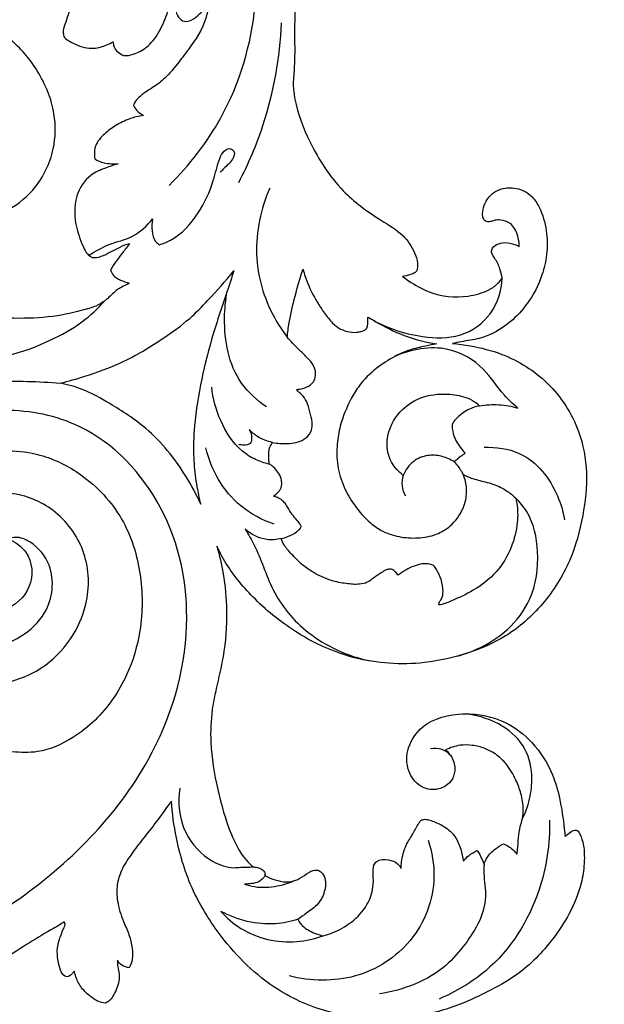
# Model space of a CAD drawing. Units: millimetres. Extents: x 8751 to 14751, y 8351 to 11351.
# Drawn here: x 9602 to 9868, y 8844 to 9294 of the extents above; entities that cross this region are included whole.
import ezdxf

# ---------------------------------------------------------------- set-up
doc = ezdxf.new("R2010")
doc.units = ezdxf.units.MM
doc.header["$MEASUREMENT"] = 0
doc.layers.get('0').update_dxf_attribs({"lineweight": 5})
doc.layers.add('Default', color=7, linetype='Continuous')
doc.styles.add('Arial', font='arial.ttf')
doc.styles.add('Arial Black', font='txt')
doc.dimstyles.new('Default', dxfattribs={"dimtxt": 20, "dimasz": 9, "dimexe": 0.5, "dimexo": 0.5, "dimgap": 0.25, "dimtad": 1, "dimtoh": 1, "dimdec": 0, "dimzin": 1, "dimdsep": 46, "dimtxsty": 'Arial Black', "dimcen": 0.5, "dimazin": 0, "dimtfac": 1, "dimtdec": 4, "dimtix": 1, "dimtmove": 1, "dimatfit": 3, "dimfxl": 1, "dimtolj": 1, "dimtzin": 1, "dimarcsym": 0})

# ---------------------------------------------------------------- blocks, each defined once
blk = doc.blocks.new('N-354L_2100_750')
at = {"layer": 'Default'}
for points, knots in [([(984.04, 488.42), (976.67, 491.39), (960.26, 500.23), (938.24, 519.85), (928.08, 541.03), (922.4, 558.55), (921.52, 571.58), (921.44, 584.95), (923.86, 598.65), (928.5, 613.29), (936.32, 625.62), (944.44, 635.23), (951.11, 640.19), (956.84, 644.58), (958.47, 647.94), (958.08, 652.99), (957.78, 660.34), (961.06, 667.33), (965.36, 673.16), (970.8, 675.67), (973.49, 675.88), (974.37, 675.86), (974.9, 675.53), (976.27, 674.45), (976.93, 671.68), (977.41, 669.97), (977.55, 669.21), (978.44, 669.78), (980.17, 671.15), (983.34, 675.5), (985.82, 680.84), (986.22, 685.67), (986.46, 690.04), (987.15, 691.73), (987.69, 692.4), (988.58, 692.44), (989.86, 692.15), (992.05, 691.3), (994.89, 689.14), (997.74, 684.88), (1000.28, 677.37), (999.82, 668.47), (997.55, 660.63), (995.47, 657.43), (994.93, 656.64), (994.97, 654.57), (996.19, 653.56), (998.35, 653.09), (1000.33, 652.9), (1005.22, 652.15), (1016.75, 649.44), (1032.51, 640.67), (1046.03, 624.61), (1053.31, 606.87), (1053.02, 587.41), (1044.8, 570.61), (1029.37, 558.81), (1009.29, 555.03), (990.61, 561.24), (979.81, 574.79), (978.8, 587.01), (982.85, 596.02), (988.41, 600), (995.66, 601.04), (1001.7, 598.76), (1005.72, 594.76), (1006.46, 592.72), (1006.58, 592.28), (1007.26, 592.26), (1008.95, 592.49), (1011.83, 593.26), (1014.53, 596.8), (1015.1, 601.91), (1013.52, 606.93), (1011.11, 609.35), (1010.14, 609.94), (1009.68, 609.7), (1008.02, 608.96), (1004.93, 608.65), (1001.03, 608.71), (998.05, 611.6), (996.98, 615.08), (995.88, 617.87), (995.5, 618.87), (995.04, 619.13), (993.26, 619.97), (986.35, 620.38), (975.52, 618.14), (960.85, 608.32), (951.28, 593.17), (949.6, 578.32), (951.36, 571.08), (952.09, 568.95), (952.42, 569.35), (953.9, 571.09), (955.95, 573.41), (958.56, 575.51), (960.72, 575.64), (962.97, 574.52), (965.92, 570.65), (968.46, 564.06), (969.28, 554.25), (970.79, 540.47), (982.28, 527.4), (996.76, 517.78), (1016.5, 512.8), (1035.74, 511.38), (1053.16, 512.32), (1065.21, 515.26), (1072.71, 517.69), (1077.36, 521.01), (1081.02, 525.21), (1084.95, 526.82), (1086.68, 527.79), (1084.17, 528.69), (1079.78, 530.02), (1078.49, 532.9), (1078.14, 533.84), (1079.72, 536.55), (1082.63, 540.52), (1085.9, 544.52), (1086.84, 545.99), (1085.39, 545.69), (1081.18, 543.67), (1076.57, 541.13), (1071.16, 538.95), (1067.65, 540.56), (1065.09, 545.49), (1061.9, 554.25), (1061, 566.15), (1067.48, 577.11), (1075.51, 580.29), (1079.64, 581.76), (1081.59, 582.29), (1079.58, 582.26), (1075.48, 582.31), (1072.25, 583.82), (1070.96, 584.62), (1070.64, 586.67), (1070.8, 591.09), (1075.11, 596.01), (1080.69, 600.12), (1086.18, 602.76), (1090.82, 604.04), (1093.26, 604.38), (1091.96, 605.13), (1090.27, 606.17), (1089.06, 608.16), (1088.69, 608.94), (1088.89, 609.8), (1089.46, 611), (1092.76, 614.36), (1098.56, 617.67), (1104.1, 622.19), (1109.49, 628.83), (1115.65, 637.26), (1121.47, 645.31), (1122.8, 653.72), (1123.14, 655.66), (1122.08, 653.9), (1119.09, 651.02), (1115.67, 647.84), (1111.6, 646.84), (1108.5, 649.58), (1108, 652.75), (1106.29, 655.53), (1105.45, 657.01), (1105.16, 654.92), (1103.8, 649.78), (1100.42, 642.05), (1095.49, 635.64), (1089.44, 632.37), (1085.63, 631.62), (1084.13, 631.69), (1082.23, 632.58), (1079.62, 634.79), (1079.35, 637.15), (1079.35, 638.05), (1078.42, 637.44), (1075.67, 636.21), (1069.82, 634.36), (1062.62, 636.25), (1058.6, 638.75), (1057.09, 639.92), (1056.82, 640.64), (1056.23, 642.7), (1057.86, 647.21), (1059.62, 653.23), (1062.1, 659.34), (1065.92, 661.56), (1067.76, 663.11), (1068.7, 663.8), (1067.61, 663.74), (1065.34, 663.86), (1063.19, 664.56), (1061.83, 665.01), (1061.48, 666.82), (1061.53, 670.41), (1063.38, 675.21), (1068.15, 678.59), (1072.7, 681.92), (1076.96, 686.44), (1078.37, 691.61), (1078.63, 693.41), (1077.07, 691.92), (1072.18, 686.59), (1064.39, 682.63), (1056.1, 681.04), (1049.82, 681.73), (1044.24, 686.9), (1045.4, 695.59), (1048.8, 703.41), (1056.94, 711.96), (1061.59, 719.17), (1063.49, 724.08), (1064, 725.66), (1062.97, 725.15), (1060.31, 724.08), (1055.93, 722.19), (1049.85, 723.61), (1048.03, 725.9), (1047.5, 726.89), (1047.39, 728.05), (1047.82, 731.25), (1051.28, 737.06), (1054.02, 745.16), (1055.38, 759.16), (1052.16, 775.94), (1046.67, 789.86), (1041.64, 800.14), (1037.79, 806.87), (1036.72, 808.7), (1036.81, 806.82), (1036.58, 803.29), (1035.47, 798.95), (1034.51, 797.39), (1034.03, 796.57), (1033.88, 795.22), (1033.52, 792.47), (1034.27, 786.45), (1035.76, 775.41), (1034.97, 758.14), (1030.49, 743.17), (1025.16, 730.59), (1016.61, 722.93), (1005.4, 720.32), (993.98, 723.41), (988.35, 733.54), (991.79, 742.9), (998.45, 745.95), (1004.31, 745.69), (1008.52, 742.75), (1010.01, 740.18), (1010.5, 738.18), (1011.57, 739.84), (1014.13, 745.03), (1016.55, 753.88), (1016.38, 762.9), (1014.42, 769.84), (1013.79, 770.99), (1013.19, 771.34), (1010.33, 773.03), (1004.72, 775.51), (999.38, 780.86), (996.82, 787.44), (995.48, 790.24), (994.99, 791.33), (994.87, 789.86), (994, 786.77), (990.7, 781.8), (986.44, 777.31), (982.7, 775.36), (980.33, 775.6), (977.75, 777.28), (974.73, 781.79), (969.95, 787.89), (968.23, 794.2), (967.91, 798.51), (967.92, 799.97), (967.25, 799.53), (965.31, 798.36), (963.23, 797.39), (961.84, 796.85), (960.19, 798.62), (957.28, 802.93), (956.87, 811.04), (957.92, 820.89), (957.34, 828.28), (953.6, 835.43), (951.94, 837.89), (951.57, 832.65), (951.66, 825.85), (946.97, 818.77), (939.73, 814.34), (932.24, 814.97), (928.28, 818.64), (928.67, 823.05), (928.92, 825.74), (928.96, 829.79), (928.42, 833.12), (927.34, 834.22), (926.65, 834.7), (926.48, 834.45), (925.66, 833.89), (924.37, 832.43), (921.54, 831.97), (918.31, 833.57), (915.55, 837.71), (914.35, 843.98), (912.03, 848.58), (910.93, 850.65), (906.35, 851.97), (893.13, 855.4), (870.09, 858.65), (843.19, 856.95), (818.66, 853.74), (804.85, 849.94), (798.26, 847.93), (805.13, 847.51), (814.7, 847.39), (833.62, 845.11), (851.23, 840.52), (870.14, 834.02), (885.58, 823.98), (900.09, 811.43), (912.73, 796.68), (924.49, 779.71), (933.05, 762.67), (938.03, 744.2), (940.08, 725.52), (939.06, 705.37), (933.67, 684.52), (923.19, 661.86), (904.54, 640.79), (875.96, 624.08), (846.14, 618.4), (819.84, 619.63), (798.11, 625.35), (784.48, 631.01), (775.41, 636.52), (770.92, 640.61), (769.56, 641.6), (770.35, 640.47), (771.97, 638.24), (774.28, 634.43), (776.92, 629.48), (780.57, 620.51), (781.52, 616.46), (782.34, 613.38), (782.58, 612.27), (782.93, 611.67), (783.27, 611.98), (784.91, 613.35), (786.19, 613.99), (787.82, 613.81), (789.51, 613.17), (790.8, 611.33), (793.35, 607.13), (795.03, 600.46), (795.25, 591.91), (794.41, 586.46), (793.13, 583.2), (793.06, 582.69), (793.18, 582.66), (794.48, 582.53), (794.6, 582.5), (794.83, 581.93), (795.65, 579.43), (795.32, 576), (793.22, 568.19), (784.38, 560.36), (776.2, 553.72), (770.91, 550.09), (768.96, 548.84), (772.5, 548.97), (781.25, 549.08), (798.5, 548.61), (813.98, 546.47), (828.98, 544.08), (841.81, 543.75), (853.76, 545.11), (861.75, 550.03), (866.81, 555.59), (867.49, 562.05), (865.56, 566.77), (862.49, 569.34), (859.4, 569.02), (857.35, 567.56), (856.7, 565.51), (855.29, 564.88), (853.62, 565.07), (851.38, 566.23), (849.78, 569.9), (850.69, 574.9), (855.04, 579.26), (860.86, 580.49), (868.38, 580.02), (875.14, 574.32), (879.07, 566.39), (879.37, 558.7), (878.05, 552.76), (877.28, 549.15), (876.56, 546.77), (878.5, 545.93), (880.04, 545.52), (881.97, 544.34), (881.62, 541.16), (879.42, 536.78), (873.35, 531.7), (866.27, 529.97), (861.31, 529.83), (859.62, 529.47), (859.01, 529.33), (862.18, 527.48), (871.83, 521.25), (887.16, 508.56), (901.75, 488.45), (910.6, 463.79), (914.73, 439.97), (911.77, 416.98), (907.04, 398.79), (899.58, 384.37), (893.43, 375.09), (889.48, 370.35), (887.66, 368.35), (889.97, 368.8), (896.66, 369.77), (908.57, 369.67), (923.07, 366.9), (936.25, 362.09), (946.83, 354.93), (956.34, 347.42), (963.18, 336.99), (966.59, 329.1), (967.64, 325.05), (967.69, 324.83), (968.99, 320.53), (970.24, 313.59), (970.12, 306.62), (969.92, 304.13), (969.5, 301), (967.76, 293.7), (961.64, 283.14), (952.66, 272.77), (940.32, 266.88), (928.9, 264.72), (917.71, 264.71), (906.4, 268.96), (896.86, 276.38), (894.81, 285.66), (895.11, 292.39), (897.36, 297.32), (900.95, 300.37), (904.19, 302.88), (908.99, 304.43), (913.06, 304.16), (916.8, 303.41), (918.79, 301.19), (919.83, 298.97), (919.51, 297.44), (918.04, 296.34), (916.46, 295.32), (914.98, 294.22), (914.35, 292.7), (914.09, 290.66), (915.35, 287.67), (919.12, 285.27), (924.12, 283.84), (931.17, 284.44), (937.87, 286.01), (944.45, 290.5), (949.23, 297.92), (951.4, 308.84), (950.45, 321.22), (944.4, 331.51), (938.19, 340.28), (933.17, 344.68), (930.49, 346.66), (928.54, 346.7), (924.97, 347.05), (920.72, 347.72), (917.4, 349.11), (914.67, 349.55), (912.66, 349.95), (911.9, 350.08), (913.11, 349.25), (914.94, 346.55), (916.2, 344.34), (916.63, 343.33), (916.63, 343.33), (915.54, 341.54), (912.78, 339.81), (907.91, 338.53), (901.94, 338.09), (895.49, 338.45), (888.66, 339.77), (880.29, 340.03), (875.09, 339.04), (872.29, 337.18), (872.14, 336.81), (872.1, 336.43), (873.2, 336.4), (875.41, 336.1), (879.21, 334.84), (884.81, 332.32), (888.16, 329.27), (889.29, 327.2), (889.58, 326.58), (889.26, 325.66), (888.27, 323.38), (884.75, 318.95), (879.68, 315.5), (874.28, 312.25), (870.41, 311.25), (867.73, 310.43), (866.1, 310.09), (865.29, 309.06), (864.68, 308.36), (864.45, 308.02), (864.7, 307.92), (865.35, 307.67), (866.56, 307.4), (867.63, 306.85), (868.14, 306.1), (868.12, 305.36), (867.88, 303.91), (866.66, 301.54), (864.67, 299.15), (863.02, 297.7), (862.34, 297.17), (862.32, 296.6), (862.23, 295.04), (861.28, 288.54), (863.43, 279.39), (869.4, 268.44), (877.44, 259.52), (886.51, 251.46), (893.08, 247.26), (895.92, 245.65), (904.57, 241.8), (923.68, 235.74), (954.73, 233.79), (984.04, 239.59), (1007.88, 250.33), (1022.93, 260.45), (1029.31, 267.61), (1030.94, 269.65), (1029.53, 269.12), (1026.15, 268.21), (1019, 267.55), (1013.56, 269.86), (1010.72, 271.89), (1010.84, 272.86), (1011.34, 275.02), (1013.31, 276.57), (1014.2, 278.19), (1013.57, 279.33), (1009.79, 281.29), (1003.05, 283.93), (995.5, 290.28), (991.41, 297.14), (991.72, 302.81), (994.72, 305.8), (999.6, 306.8), (1005.64, 308.4), (1012.44, 308.78), (1018.73, 307.62), (1022.13, 305.86), (1023.5, 304.95), (1022.74, 306.04), (1021.6, 308.06), (1020.83, 310.22), (1020.57, 311.16), (1021.7, 312.11), (1025.53, 314.61), (1034.26, 313.72), (1046.9, 313.13), (1060.25, 319.2), (1074.74, 330.72), (1086.13, 347.45), (1092.93, 370.76), (1092.87, 395.45), (1084.9, 421.2), (1067.51, 440.04), (1044.14, 451.8), (1021.13, 451.94), (1003.14, 444.08), (991.49, 433.27), (985.2, 420.27), (984.05, 407.41), (986.46, 396.53), (992.93, 389.25), (998.71, 385.15), (1001.28, 383.19), (1003.45, 382.69), (1003.94, 384.23), (1002.39, 386.44), (998.7, 390.51), (995.73, 400.2), (996.76, 413.28), (1005.33, 424.58), (1017.94, 431.96), (1035.55, 433), (1055.1, 424.16), (1068.24, 404.72), (1069, 377), (1052.42, 352.4), (1022.67, 341.96), (986.85, 346.63), (956.83, 373.01), (947.8, 404.81), (951.27, 428.24), (959.46, 447.56), (972.54, 464.38), (989.59, 475.57), (1001.2, 480.3), (1006.78, 481.96), (1003.31, 482.55), (995.57, 484.25), (988.09, 486.78), (984.04, 488.42)], [828.270827, 828.270827, 828.270827, 828.270827, 847.543551, 873.33887, 896.896708, 906.556712, 920.258011, 930.254966, 940.886924, 955.845811, 969.213181, 977.486983, 987.171455, 989.53452, 992.002379, 996.421744, 1002.280479, 1007.132959, 1015.75526, 1020.02418, 1022.145097, 1022.145097, 1022.145097, 1023.671071, 1026.271224, 1028.27132, 1028.27132, 1028.27132, 1030.865938, 1033.632161, 1040.331091, 1045.090498, 1048.261375, 1049.192089, 1049.806959, 1050.252956, 1051.198025, 1052.987907, 1055.906364, 1059.816819, 1065.739117, 1075.826861, 1082.136314, 1084.571151, 1084.571151, 1084.571151, 1086.898036, 1088.486531, 1089.844029, 1091.605538, 1100.446457, 1118.173613, 1134.242674, 1152.254701, 1165.975161, 1183.84504, 1197.693464, 1213.556971, 1230.101419, 1242.277, 1253.779521, 1259.166148, 1265.813987, 1269.585909, 1276.327424, 1280.655279, 1281.817949, 1281.817949, 1281.817949, 1283.458483, 1285.946762, 1288.858889, 1293.956745, 1298.82632, 1301.59575, 1301.59575, 1301.59575, 1302.857495, 1305.973989, 1309.038434, 1311.702854, 1315.575183, 1318.298577, 1318.298577, 1318.298577, 1319.575964, 1323.041957, 1334.537132, 1345.454848, 1363.798693, 1377.001796, 1382.751763, 1382.751763, 1382.751763, 1384.047417, 1388.442433, 1390.602171, 1391.986736, 1393.340484, 1396.528679, 1403.888754, 1411.159229, 1420.36183, 1434.941477, 1448.687921, 1465.661446, 1481.185935, 1495.152186, 1506.963206, 1510.639105, 1514.718294, 1519.619331, 1524.466889, 1524.466889, 1524.466889, 1530.60552, 1533.150273, 1533.150273, 1533.150273, 1541.119048, 1545.516307, 1545.516307, 1545.516307, 1549.082496, 1555.945976, 1559.331305, 1561.378456, 1564.451545, 1573.030011, 1585.344084, 1594.195453, 1600.017309, 1604.895881, 1604.895881, 1604.895881, 1609.725328, 1613.448782, 1613.448782, 1613.448782, 1618.782117, 1624.364978, 1629.768029, 1635.617127, 1640.002092, 1640.002092, 1640.002092, 1643.652391, 1645.848842, 1645.848842, 1645.848842, 1648.094747, 1650.664456, 1657.245107, 1664.195348, 1673.045671, 1677.522515, 1690.627456, 1695.670748, 1695.670748, 1695.670748, 1700.860657, 1704.735267, 1707.222681, 1709.961955, 1713.819933, 1718.129297, 1718.129297, 1718.129297, 1723.55016, 1731.790998, 1738.817094, 1744.570876, 1748.185005, 1748.185005, 1748.185005, 1753.293059, 1755.617372, 1755.617372, 1755.617372, 1758.335605, 1763.187754, 1769.845597, 1774.559934, 1774.559934, 1774.559934, 1776.527955, 1780.589231, 1788.995166, 1793.046455, 1796.15443, 1799.033273, 1799.033273, 1799.033273, 1801.65902, 1804.425544, 1804.425544, 1804.425544, 1809.159176, 1813.499308, 1816.996929, 1822.625515, 1827.495985, 1832.16235, 1832.16235, 1832.16235, 1837.498517, 1846.951869, 1853.338601, 1858.014335, 1861.948417, 1865.456236, 1875.329532, 1884.697919, 1893.712155, 1897.966245, 1897.966245, 1897.966245, 1900.764546, 1904.974955, 1909.172832, 1912.030816, 1912.030816, 1912.030816, 1914.699743, 1920.232953, 1929.435392, 1941.887722, 1956.214437, 1972.872721, 1979.920225, 1985.290218, 1985.290218, 1985.290218, 1990.150652, 1994.300145, 1996.707435, 1996.707435, 1996.707435, 2000.179428, 2004.196403, 2011.711357, 2027.131287, 2041.505887, 2052.171197, 2061.764729, 2069.278682, 2078.999992, 2087.941344, 2095.302699, 2100.11008, 2104.880756, 2108.605702, 2112.206675, 2112.206675, 2112.206675, 2117.197644, 2127.152603, 2136.353126, 2139.688682, 2139.688682, 2139.688682, 2141.377612, 2147.821143, 2154.524841, 2159.391683, 2162.421669, 2162.421669, 2162.421669, 2166.201776, 2173.06582, 2178.863696, 2181.666143, 2182.772268, 2184.40309, 2188.977254, 2196.319935, 2203.703132, 2207.442209, 2207.442209, 2207.442209, 2209.398285, 2212.996002, 2212.996002, 2212.996002, 2219.031299, 2225.678573, 2231.77432, 2244.405966, 2251.898504, 2251.898504, 2251.898504, 2263.91789, 2270.338979, 2277.247182, 2283.423642, 2286.463337, 2290.025117, 2293.330113, 2298.518044, 2300.530237, 2301.941951, 2301.941951, 2301.941951, 2302.718849, 2305.468326, 2306.398374, 2309.416727, 2313.384755, 2320.384716, 2326.319734, 2326.319734, 2326.319734, 2337.724425, 2360.563448, 2381.860624, 2402.125295, 2419.95604, 2419.95604, 2419.95604, 2437.598124, 2446.725048, 2465.678667, 2481.37499, 2494.808006, 2510.509847, 2528.735318, 2543.191065, 2562.446825, 2576.774562, 2592.052178, 2611.117209, 2628.125114, 2647.043286, 2674.206351, 2697.452503, 2727.342658, 2746.344451, 2759.990031, 2771.345762, 2781.39945, 2785.552275, 2785.552275, 2785.552275, 2789.034813, 2792.507859, 2797.463438, 2802.780823, 2806.086836, 2808.105655, 2809.492017, 2809.492017, 2809.492017, 2810.636813, 2811.858096, 2812.817023, 2814.48697, 2816.036237, 2818.311918, 2826.985894, 2833.163146, 2840.286385, 2841.622339, 2841.622339, 2841.622339, 2841.920519, 2841.920519, 2841.920519, 2843.490969, 2848.605897, 2853.73801, 2864.117829, 2874.170591, 2879.844206, 2879.844206, 2879.844206, 2888.330314, 2900.844007, 2916.187762, 2925.84046, 2937.297521, 2947.061802, 2953.984739, 2959.868774, 2965.169442, 2969.72023, 2972.686341, 2974.016245, 2976.87858, 2978.307764, 2979.211771, 2980.336802, 2982.247902, 2985.051105, 2989.897332, 2994.523847, 2999.465974, 3003.730688, 3012.215624, 3019.553459, 3025.827433, 3031.725441, 3034.707049, 3036.043888, 3037.031316, 3039.180098, 3040.227984, 3042.149912, 3046.321276, 3052.985494, 3060.730388, 3063.377194, 3064.881107, 3064.881107, 3064.881107, 3073.860793, 3093.001074, 3113.734406, 3135.442419, 3159.511073, 3174.985799, 3194.71832, 3207.335978, 3215.979506, 3222.737975, 3222.737975, 3222.737975, 3228.383193, 3238.961225, 3251.1062, 3263.782929, 3272.519037, 3282.381747, 3293.443648, 3303.550168, 3304.143083, 3304.143083, 3304.143083, 3315.631596, 3322.036031, 3322.036031, 3322.036031, 3330.186634, 3341.092505, 3352.738195, 3363.875808, 3373.416086, 3380.476012, 3390.225556, 3402.269885, 3408.553205, 3413.8875, 3419.593142, 3421.651985, 3425.494342, 3429.625106, 3433.375645, 3435.189913, 3438.57382, 3440.276766, 3441.30494, 3442.308351, 3444.622485, 3446.037551, 3446.689706, 3448.75705, 3451.19305, 3454.555919, 3459.267769, 3464.066367, 3471.299811, 3475.46462, 3483.280116, 3492.878871, 3503.812891, 3514.501923, 3522.636256, 3530.834792, 3530.834792, 3530.834792, 3535.484123, 3539.4331, 3541.039689, 3544.14691, 3545.984967, 3545.984967, 3545.984967, 3549.573127, 3552.361292, 3552.361292, 3552.361292, 3554.756414, 3556.85282, 3561.046547, 3566.805707, 3571.148002, 3576.420929, 3583.508227, 3587.775162, 3589.213428, 3590.191449, 3590.191449, 3590.191449, 3592.829403, 3595.417706, 3600.410424, 3604.618624, 3606.359913, 3606.359913, 3606.359913, 3608.839743, 3612.6597, 3620.369714, 3623.717425, 3627.989725, 3629.850045, 3630.530466, 3631.88507, 3632.907828, 3632.907828, 3632.907828, 3633.542681, 3634.595878, 3635.903748, 3636.325984, 3636.783755, 3637.767442, 3640.110676, 3643.414534, 3645.530443, 3645.530443, 3645.530443, 3647.006708, 3649.553221, 3662.420073, 3670.190328, 3681.109541, 3692.183973, 3700.128978, 3700.128978, 3700.128978, 3723.145195, 3748.013156, 3773.935157, 3794.032356, 3811.322978, 3817.870167, 3817.870167, 3817.870167, 3821.518799, 3826.274947, 3834.859986, 3834.859986, 3834.859986, 3837.354105, 3840.223807, 3840.999465, 3841.677758, 3843.24305, 3851.201619, 3859.217958, 3867.249735, 3870.51149, 3872.950981, 3877.176947, 3882.163275, 3888.119617, 3893.297977, 3897.337185, 3897.337185, 3897.337185, 3900.698009, 3903.172953, 3903.172953, 3903.172953, 3906.834606, 3913.887883, 3923.175428, 3937.247588, 3947.83644, 3968.881407, 3986.883782, 4009.389377, 4031.572738, 4054.413606, 4071.237059, 4094.140417, 4106.377204, 4118.129976, 4132.877017, 4141.922954, 4151.062894, 4160.610711, 4165.619701, 4168.106038, 4169.163455, 4169.846233, 4171.571654, 4175.604151, 4183.732627, 4196.545304, 4208.065423, 4217.9269, 4231.43293, 4248.470342, 4267.60315, 4287.410264, 4317.197056, 4335.046049, 4361.190361, 4399.878748, 4426.078836, 4442.853447, 4459.906111, 4479.138335, 4495.315122, 4509.359977, 4509.359977, 4509.359977, 4517.819335, 4528.399804, 4528.399804, 4528.399804, 4528.399804]), ([(1164.66, 657.6), (1164.45, 657.62), (1163.96, 657.61), (1163.28, 657.45), (1162.75, 656.85), (1162.33, 655.06), (1162.34, 651.38), (1161.99, 642.39), (1162.46, 631.87), (1161.77, 622.76), (1161.5, 619.26), (1161.45, 618.58)], [1890.488631, 1890.488631, 1890.488631, 1890.488631, 1891.00367, 1891.667448, 1892.072642, 1892.919665, 1896.284393, 1901.563741, 1916.027084, 1923.308575, 1925.045986, 1925.045986, 1925.045986, 1925.045986]), ([(1104.9, 572.48), (1114.16, 581.67), (1133.57, 606.62), (1142.42, 636.88), (1144.15, 654.59)], [0, 0, 0, 0, 32.449849, 78.177705, 78.177705, 78.177705, 78.177705]), ([(1136.69, 573.84), (1141.07, 582.22), (1151.08, 605.67), (1155.51, 630.84), (1156.15, 646.64)], [0, 0, 0, 0, 23.980787, 64.645837, 64.645837, 64.645837, 64.645837]), ([(1161.45, 618.58), (1161.63, 616.34), (1162.77, 607.21), (1169.34, 590.2), (1181.94, 570.46), (1198.52, 558.05), (1211.55, 550.76), (1216.6, 543.15), (1218.47, 537.47), (1218.21, 534.6), (1217.95, 533.44)], [1925.045986, 1925.045986, 1925.045986, 1925.045986, 1930.837482, 1948.600229, 1971.13068, 1988.835574, 1999.215393, 2007.023968, 2011.217411, 2014.277514, 2014.277514, 2014.277514, 2014.277514]), ([(1100.54, 545.37), (1102.23, 545.91), (1109.59, 548.85), (1118.69, 559.32), (1124.97, 572.71), (1127.06, 582.75), (1129.37, 588.09), (1132.65, 589.78), (1135.3, 587.65), (1133.76, 583.4), (1130.63, 581.05), (1128.79, 578.99), (1128.26, 578.44)], [0, 0, 0, 0, 4.297037, 19.014913, 32.909658, 41.818125, 45.167842, 47.655974, 49.187384, 52.307404, 57.221543, 59.137875, 59.137875, 59.137875, 59.137875]), ([(1150.82, 571.26), (1146.69, 561.76), (1142.27, 541.25), (1149.06, 517.51), (1156.61, 505.99), (1158.81, 503.14)], [0, 0, 0, 0, 26.343435, 51.954372, 60.974677, 60.974677, 60.974677, 60.974677]), ([(1264.67, 544.5), (1264.74, 546.3), (1264.1, 550.11), (1261.49, 555.26), (1256.87, 556.8), (1253.87, 556.65), (1252.18, 556.11), (1250.84, 555.72), (1249.33, 555.92), (1248.01, 557.42), (1247.88, 560.1), (1248.68, 564), (1251.41, 568.42), (1256.88, 571.42), (1263.96, 571.66), (1270.47, 568.18), (1274.91, 560.97), (1277.52, 551.93), (1277.65, 541.29), (1275.03, 529.85), (1269.45, 519.2), (1260.06, 508.74), (1249.19, 502.58), (1239.62, 501.41), (1235.55, 500.57), (1234.19, 500.3)], [2083.598366, 2083.598366, 2083.598366, 2083.598366, 2088.237587, 2093.496022, 2097.188906, 2099.203344, 2100.616248, 2101.481174, 2102.556812, 2104.048662, 2106.028469, 2109.251108, 2114.236505, 2118.577609, 2123.92786, 2130.516407, 2135.39488, 2144.962841, 2154.303798, 2162.468414, 2174.868087, 2184.338746, 2197.381006, 2204.061483, 2207.385237, 2207.385237, 2207.385237, 2207.385237]), ([(923.27, 557.11), (926.93, 544.26), (939.05, 521.62), (968.55, 499.57), (1000.48, 492.92), (1028.38, 492.63), (1049.6, 500.89), (1064.85, 509.11), (1072.35, 516.19), (1075.42, 519.7)], [0, 0, 0, 0, 34.198544, 62.816191, 87.46691, 111.576125, 128.339512, 141.978931, 153.631988, 153.631988, 153.631988, 153.631988]), ([(1068.26, 540.51), (1071.22, 542.4), (1077.39, 546.13), (1088.96, 548.37), (1094.79, 554.03), (1097.32, 557.24)], [0, 0, 0, 0, 8.615285, 17.421119, 27.677727, 27.677727, 27.677727, 27.677727]), ([(1097.32, 557.24), (1096.96, 555.42), (1097.03, 551.93), (1097.67, 547.3), (1099.85, 545.75), (1100.54, 545.37)], [0, 0, 0, 0, 4.768473, 9.130679, 11.052372, 11.052372, 11.052372, 11.052372]), ([(1256.84, 530.1), (1256.67, 531.55), (1255.93, 534.7), (1254.13, 538.53), (1251.76, 541.42), (1252.45, 544.34), (1255.34, 546.16), (1259.54, 546.61), (1262.75, 545.55), (1264.4, 544.66), (1264.67, 544.5)], [2060.436351, 2060.436351, 2060.436351, 2060.436351, 2064.182919, 2068.637236, 2071.316033, 2072.931213, 2075.711419, 2079.013345, 2082.827928, 2083.598366, 2083.598366, 2083.598366, 2083.598366]), ([(1055.23, 482.18), (1059, 483.11), (1068.43, 485.8), (1084.82, 491.7), (1100.53, 501.26), (1113.76, 510.79), (1124.1, 521.42), (1130.66, 528.79), (1134.42, 533.51)], [316.549766, 316.549766, 316.549766, 316.549766, 325.908872, 340.223766, 358.519641, 370.690837, 380.227745, 395.336652, 395.336652, 395.336652, 395.336652]), ([(1134.42, 533.51), (1133.67, 531.12), (1130.65, 521.5), (1124.83, 505.25), (1119.47, 483.97), (1116.32, 464.98), (1115.75, 449.36), (1116.99, 437.4), (1118.41, 430.41), (1119.31, 426.89)], [150.974151, 150.974151, 150.974151, 150.974151, 157.366054, 176.754398, 194.998774, 213.514507, 226.092916, 235.054051, 244.362501, 244.362501, 244.362501, 244.362501]), ([(1158.81, 503.14), (1159.03, 505.34), (1159.85, 511.67), (1162.33, 522.02), (1164.68, 530.12), (1166.01, 534.14)], [783.705264, 783.705264, 783.705264, 783.705264, 789.367553, 800.103004, 810.932792, 810.932792, 810.932792, 810.932792]), ([(1166.01, 534.14), (1166.63, 531.94), (1168.55, 526.29), (1172.26, 519.18), (1176.61, 512.96), (1180.72, 507.71), (1186.7, 505.12), (1191.51, 505.43), (1193.66, 506.18), (1195.18, 506.96), (1195.56, 508.68), (1195.63, 510.46), (1195.64, 511.74), (1195.62, 512.37)], [810.932792, 810.932792, 810.932792, 810.932792, 816.789826, 826.144692, 831.125904, 835.938524, 842.712926, 845.769067, 847.231498, 848.266443, 849.717209, 851.363596, 852.972544, 852.972544, 852.972544, 852.972544]), ([(1217.95, 533.44), (1217.71, 533.15), (1216.91, 532.35), (1214.6, 531.55), (1212.68, 531.02), (1211.43, 530.87)], [2014.277514, 2014.277514, 2014.277514, 2014.277514, 2015.214674, 2017.032981, 2020.045416, 2020.045416, 2020.045416, 2020.045416]), ([(1211.43, 530.87), (1212.34, 530.2), (1216.18, 527.56), (1225.31, 522.06), (1238.84, 520.82), (1249.6, 523.74), (1254.61, 527.16), (1256.3, 529.27), (1256.84, 530.1)], [2020.045416, 2020.045416, 2020.045416, 2020.045416, 2022.821504, 2031.508391, 2045.805878, 2053.719611, 2057.944155, 2060.436351, 2060.436351, 2060.436351, 2060.436351]), ([(1195.62, 512.37), (1203.06, 507.72), (1217.19, 502.86), (1238.32, 502.39), (1253.37, 513.14), (1256.64, 524.43), (1256.84, 530.1)], [0, 0, 0, 0, 21.482929, 35.176029, 48.854572, 63.426575, 63.426575, 63.426575, 63.426575]), ([(1149.35, 471.34), (1144.98, 474.36), (1132.85, 485.29), (1129.34, 505.98), (1130.63, 520.15), (1131.44, 524.2)], [0, 0, 0, 0, 13.052283, 39.222123, 49.817973, 49.817973, 49.817973, 49.817973]), ([(1195.62, 512.37), (1196.73, 511.68), (1202.05, 508.57), (1212.08, 503.31), (1221.97, 500.88), (1227.07, 500.1)], [852.972544, 852.972544, 852.972544, 852.972544, 856.173095, 868.040128, 880.431174, 880.431174, 880.431174, 880.431174]), ([(1234.19, 500.3), (1236.92, 500.07), (1244.61, 499.02), (1260.25, 495.07), (1279.5, 482.85), (1292.36, 462.66), (1296.31, 441.18), (1294.06, 421.12), (1288.51, 400.29), (1276.4, 381.16), (1260.22, 366.53), (1241.09, 358.38), (1217.85, 352.96), (1190.69, 354.77), (1164.77, 366.14), (1145.52, 381.23), (1133.09, 395.57), (1128.14, 404.7), (1126.74, 407.7)], [2207.385237, 2207.385237, 2207.385237, 2207.385237, 2213.959799, 2226.01154, 2246.034042, 2268.086495, 2284.448518, 2301.274615, 2319.635802, 2339.221955, 2357.634594, 2372.731019, 2389.145401, 2414.823503, 2436.141117, 2456.872161, 2474.720712, 2483.11428, 2483.11428, 2483.11428, 2483.11428]), ([(1163.09, 479.32), (1164.06, 479.37), (1166.29, 479.76), (1169.33, 480.94), (1171.35, 483.55), (1172.18, 487.13), (1170.55, 491.18), (1167.23, 494.58), (1163.17, 498.34), (1160.4, 501.33), (1158.81, 503.14)], [755.470447, 755.470447, 755.470447, 755.470447, 757.810934, 760.92152, 763.049453, 765.845069, 770.000211, 773.543237, 777.672988, 783.705264, 783.705264, 783.705264, 783.705264]), ([(1227.07, 500.1), (1225.35, 499.79), (1221.22, 498.91), (1214.6, 497.57), (1206.96, 494.11), (1199.03, 488.85), (1192.18, 482.3), (1186.83, 473.27), (1183.07, 464.31), (1181.3, 453.88), (1181.41, 444.34), (1184.32, 434.84), (1189.49, 426.01), (1195.5, 419.12), (1202.85, 413.88), (1210.8, 411.59), (1219.51, 411.26), (1227.33, 412.92), (1234.36, 417.47), (1239.07, 423.78), (1240.82, 430.6), (1240.59, 435.38), (1239.95, 438.42), (1239.35, 439.95), (1239.1, 440.49)], [367.358728, 367.358728, 367.358728, 367.358728, 371.561997, 377.540228, 383.543888, 391.797505, 400.808109, 406.768938, 418.229974, 425.348697, 433.806727, 442.55236, 450.440062, 459.573031, 465.208276, 472.385527, 479.106804, 486.007011, 491.175342, 499.321394, 505.157667, 508.875895, 511.567863, 513.072446, 513.072446, 513.072446, 513.072446]), ([(1264.08, 470.77), (1261.94, 472.67), (1255.99, 478.07), (1248.77, 489.97), (1230.96, 500.65), (1215.26, 497.66), (1207.9, 494.35)], [0, 0, 0, 0, 7.086215, 19.794809, 34.851742, 54.464502, 54.464502, 54.464502, 54.464502]), ([(1006.78, 481.96), (1012.86, 482.51), (1029.01, 483.45), (1045.21, 482.99), (1055.23, 482.18)], [0, 0, 0, 0, 14.669774, 38.799427, 38.799427, 38.799427, 38.799427]), ([(1119.31, 426.89), (1117.35, 431.33), (1110.62, 443.83), (1097.39, 460.53), (1079.62, 471.96), (1066.63, 479.27), (1058.61, 481.49), (1055.23, 482.18)], [244.362501, 244.362501, 244.362501, 244.362501, 256.703501, 280.327266, 296.64619, 308.234819, 316.549766, 316.549766, 316.549766, 316.549766]), ([(1150.62, 445.23), (1148.44, 445.69), (1144, 447.15), (1135.18, 452.89), (1127.76, 464.56), (1124.82, 475.16), (1124.33, 480.4)], [0, 0, 0, 0, 5.369898, 11.159038, 25.469388, 39.014535, 39.014535, 39.014535, 39.014535]), ([(1152.03, 455.15), (1154.24, 454.64), (1159.14, 454.31), (1165.88, 455.45), (1169.73, 459.46), (1170.56, 463.69), (1169.43, 467.96), (1168.39, 472.4), (1166.43, 476.17), (1164.16, 477.94), (1163.29, 479.06), (1163.09, 479.32)], [721.706621, 721.706621, 721.706621, 721.706621, 727.170716, 733.457844, 737.293461, 740.193781, 744.144683, 748.471189, 751.919554, 754.652882, 755.470447, 755.470447, 755.470447, 755.470447]), ([(1211.77, 440.08), (1209.6, 441.72), (1204.96, 446.71), (1203.4, 457.99), (1209.03, 469.07), (1219.51, 476.42), (1230.69, 477.71), (1239.1, 476.33), (1244, 474.14), (1245.87, 472.52), (1246.55, 471.81)], [134.845818, 134.845818, 134.845818, 134.845818, 141.556347, 151.220105, 162.204183, 171.604849, 181.476823, 188.277814, 191.905793, 194.336365, 194.336365, 194.336365, 194.336365]), ([(1246.55, 471.81), (1249.43, 472.33), (1255.39, 472.71), (1261.26, 471.63), (1264.08, 470.77)], [0, 0, 0, 0, 7.042841, 14.170435, 14.170435, 14.170435, 14.170435]), ([(816.34, 241.26), (825.45, 233.15), (853.21, 213.9), (908.77, 205.57), (975.17, 211.14), (1042.53, 246.06), (1097.06, 300.41), (1117.7, 368.49), (1106.5, 425.8), (1071.77, 463.58), (1029.21, 472.4), (991.62, 463.43), (964.74, 432.3), (963.32, 392.1), (988.71, 364.04), (1022.42, 357.08), (1050.6, 372.94), (1053.31, 397.16), (1044.01, 408.93), (1035.98, 412.3), (1032.58, 411.45), (1031.58, 411.07)], [0, 0, 0, 0, 30.218393, 81.095086, 130.731397, 187.993451, 261.958522, 316.271206, 363.625917, 406.888921, 434.942846, 464.303347, 495.291462, 531.31791, 558.019702, 583.317348, 608.219335, 626.847618, 638.370904, 643.9076, 646.520958, 646.520958, 646.520958, 646.520958]), ([(1246.55, 471.81), (1244.96, 471.51), (1241.2, 470.36), (1237.44, 467.43), (1234.89, 464.92), (1233.88, 463.16), (1234.3, 460.41), (1235, 456.78), (1237.58, 453.14), (1239.26, 451.02), (1240.06, 450.15)], [194.336365, 194.336365, 194.336365, 194.336365, 198.232288, 203.658276, 205.843299, 207.183487, 208.571029, 212.794535, 216.622314, 219.589412, 219.589412, 219.589412, 219.589412]), ([(1141.45, 461.09), (1142.2, 459.87), (1142.75, 457.74), (1142.31, 454.12), (1139.12, 453.8), (1137.41, 454), (1136.69, 454.23)], [0, 0, 0, 0, 3.631721, 5.682557, 8.132545, 9.967443, 9.967443, 9.967443, 9.967443]), ([(1152.03, 455.15), (1149.69, 455.6), (1145.68, 457.09), (1142.58, 459.8), (1141.45, 461.09)], [0, 0, 0, 0, 5.746914, 10.032348, 10.032348, 10.032348, 10.032348]), ([(1150.62, 445.23), (1150.44, 446.36), (1150.29, 448.92), (1150.5, 452.39), (1151.57, 454.45), (1152.03, 455.15)], [712.972086, 712.972086, 712.972086, 712.972086, 715.904056, 719.593032, 721.706621, 721.706621, 721.706621, 721.706621]), ([(1152.84, 417.74), (1147.37, 419.72), (1132.39, 427.57), (1124.04, 442.75), (1121.6, 452.65)], [0, 0, 0, 0, 14.089266, 40.222847, 40.222847, 40.222847, 40.222847]), ([(1240.06, 450.15), (1239.34, 449.67), (1237.6, 448.45), (1235.97, 447.1), (1235.05, 446.27)], [107.187688, 107.187688, 107.187688, 107.187688, 109.306166, 112.401725, 112.401725, 112.401725, 112.401725]), ([(1248.64, 452.94), (1254.09, 453.09), (1269.29, 451.08), (1281.27, 435.27), (1284.74, 423.58), (1285.31, 419.85)], [0, 0, 0, 0, 13.074825, 34.755275, 44.429223, 44.429223, 44.429223, 44.429223]), ([(1152.58, 430.66), (1153.36, 431.12), (1154.74, 432.28), (1156.38, 434.58), (1156.35, 437.19), (1155.77, 439.87), (1154.1, 442.16), (1152.44, 444.17), (1151.1, 444.98), (1150.62, 445.23)], [697.806768, 697.806768, 697.806768, 697.806768, 700.018958, 702.214553, 704.666424, 706.486257, 709.194275, 711.64522, 712.972086, 712.972086, 712.972086, 712.972086]), ([(1235.05, 446.27), (1233.24, 447.44), (1229.29, 449.14), (1222.56, 449.54), (1215.68, 446.77), (1212.72, 442.51), (1211.77, 440.08)], [112.401725, 112.401725, 112.401725, 112.401725, 117.702526, 122.569506, 128.179531, 134.845818, 134.845818, 134.845818, 134.845818]), ([(1235.05, 446.27), (1236.29, 444.93), (1237.73, 443.03), (1238.85, 440.98), (1239.1, 440.49)], [0, 0, 0, 0, 4.538631, 5.928408, 5.928408, 5.928408, 5.928408]), ([(1211.77, 440.08), (1211.25, 438.54), (1210.8, 435.26), (1211.96, 432.14), (1212.79, 430.74)], [0, 0, 0, 0, 4.126219, 8.225425, 8.225425, 8.225425, 8.225425]), ([(1239.1, 440.49), (1240.28, 439.89), (1243.51, 438.39), (1249.39, 437.14), (1255.58, 435.27), (1260.04, 432.36), (1262.25, 430.53), (1263.09, 429.75)], [513.072446, 513.072446, 513.072446, 513.072446, 516.297209, 521.6755, 527.501031, 531.777005, 534.604786, 534.604786, 534.604786, 534.604786]), ([(1156.09, 411.22), (1157.12, 411.43), (1159.65, 412.16), (1162.39, 413.75), (1164.33, 415.28), (1165.01, 416.16), (1165.16, 416.91), (1164.53, 418.02), (1163.18, 419.78), (1160.92, 422.26), (1159.31, 425), (1157.91, 427.33), (1156.36, 428.96), (1154.46, 429.91), (1153.2, 430.45), (1152.58, 430.66)], [672.921987, 672.921987, 672.921987, 672.921987, 675.459408, 679.237774, 680.564351, 681.528569, 681.986651, 682.419089, 684.659462, 687.615924, 690.728266, 692.673509, 694.485146, 696.237764, 697.806768, 697.806768, 697.806768, 697.806768]), ([(1263.09, 429.75), (1263.28, 428.95), (1264.01, 425.28), (1264.19, 417.62), (1261.37, 406.72), (1254.9, 395.5), (1244.52, 387.58), (1235.85, 383.63), (1230.67, 381.47), (1228.98, 381.03), (1228.14, 380.88), (1227.9, 381.64), (1228.42, 382.53), (1229.64, 384.15), (1230.19, 387.78), (1229.24, 392.41), (1227.47, 396.19), (1225.91, 398.98), (1223.33, 399.72), (1220.26, 399.79), (1216.51, 398.71), (1212.87, 396.93), (1210.57, 395.34), (1209.51, 394.48)], [534.604786, 534.604786, 534.604786, 534.604786, 536.720359, 544.18968, 554.099625, 565.266872, 576.330852, 585.504858, 588.683363, 589.566454, 589.979066, 590.441556, 591.173188, 592.560658, 595.494042, 600.221548, 604.501091, 606.307988, 607.880364, 610.644433, 613.652511, 617.138191, 620.493797, 620.493797, 620.493797, 620.493797]), ([(1236.08, 357.47), (1244.63, 359.74), (1258.29, 366.71), (1271.77, 384.51), (1274.3, 404.2), (1270.91, 420.79), (1264.96, 427.9), (1263.09, 429.75)], [0, 0, 0, 0, 21.345614, 35.574381, 54.492992, 70.829927, 77.361473, 77.361473, 77.361473, 77.361473]), ([(1139.57, 415.48), (1141.1, 413.15), (1144.37, 407.62), (1148.04, 398.13), (1153.59, 383.5), (1168.27, 365.7), (1186.33, 357.67), (1196.48, 355.34)], [0, 0, 0, 0, 7.032783, 16.171587, 25.909367, 46.897787, 71.967551, 71.967551, 71.967551, 71.967551]), ([(1156.09, 411.22), (1153.95, 410.72), (1147.9, 410.2), (1142.28, 413.12), (1139.57, 415.48)], [0, 0, 0, 0, 5.282242, 14.177076, 14.177076, 14.177076, 14.177076]), ([(1031.58, 411.07), (1034.63, 409.66), (1042.3, 404.26), (1043.5, 388.59), (1030.65, 376.73), (1015.43, 378.38), (1007.18, 381.71), (1002.93, 385.62)], [0, 0, 0, 0, 8.181105, 21.701846, 34.505508, 46.031709, 56.017363, 56.017363, 56.017363, 56.017363]), ([(1205.86, 397.31), (1205.24, 397.24), (1203.7, 396.92), (1201.2, 395.29), (1198.34, 393.4), (1195.42, 390.99), (1190.96, 390.09), (1185.43, 390.62), (1178.11, 391.98), (1171.48, 395.14), (1165.36, 399.36), (1161.1, 403.71), (1157.57, 407.68), (1156.44, 410.24), (1156.09, 411.22)], [624.375549, 624.375549, 624.375549, 624.375549, 625.879043, 628.093968, 631.579937, 634.378918, 637.260925, 642.185916, 647.66239, 655.105813, 659.791019, 665.874756, 670.248886, 672.921987, 672.921987, 672.921987, 672.921987]), ([(1126.74, 407.7), (1127.89, 403.57), (1130.04, 393.87), (1131.69, 376.96), (1130.33, 359.32), (1126.72, 344.44), (1124.03, 331.54), (1123.44, 315.95), (1126.71, 296.75), (1131.76, 278.58), (1137.77, 266.61), (1142.07, 262.33), (1143.19, 261.31)], [2483.11428, 2483.11428, 2483.11428, 2483.11428, 2494.078651, 2508.528818, 2526.659571, 2539.271287, 2547.730597, 2560.430871, 2579.126738, 2597.478429, 2608.739185, 2612.493677, 2612.493677, 2612.493677, 2612.493677]), ([(1209.51, 394.48), (1209.11, 395.05), (1208.22, 395.99), (1207, 397.05), (1206.13, 397.27), (1205.86, 397.31)], [620.493797, 620.493797, 620.493797, 620.493797, 622.247997, 623.721497, 624.375549, 624.375549, 624.375549, 624.375549]), ([(1231.09, 314.72), (1232.2, 313.78), (1234.61, 310.98), (1235.8, 305.61), (1233.74, 299.4), (1227.09, 295.8), (1218.58, 297.71), (1213.04, 305.53), (1213.22, 316.16), (1221.38, 328.22), (1239.43, 332.82), (1257.82, 328.9), (1271.82, 318.07), (1279.66, 305.55), (1283.58, 291.8), (1284.9, 282.29), (1285.5, 276.38), (1285.6, 275.24)], [2860.428491, 2860.428491, 2860.428491, 2860.428491, 2864.027528, 2869.463182, 2873.814092, 2879.984478, 2885.806594, 2893.153367, 2902.191122, 2911.774509, 2927.78634, 2943.240567, 2955.599962, 2970.366289, 2979.729786, 2992.045039, 2994.986762, 2994.986762, 2994.986762, 2994.986762]), ([(1266.26, 283.41), (1267.83, 286.69), (1270.01, 293.27), (1271, 304.71), (1267.65, 317.59), (1255.29, 327.9), (1244.55, 330.83), (1238.89, 331.22)], [0, 0, 0, 0, 9.235326, 17.500842, 29.410533, 41.758294, 55.386648, 55.386648, 55.386648, 55.386648]), ([(1233.24, 312.39), (1232.19, 313.51), (1229.42, 315.48), (1225.9, 315.55), (1224.21, 315.24)], [0, 0, 0, 0, 3.815681, 7.930617, 7.930617, 7.930617, 7.930617]), ([(1266.26, 283.41), (1266.45, 284.81), (1266.7, 288.63), (1265.73, 294.6), (1263.11, 301.61), (1259.47, 307.91), (1254.4, 312.81), (1249.01, 315.61), (1243.45, 317.03), (1237.23, 317.13), (1233.15, 315.78), (1231.09, 314.72)], [2813.033647, 2813.033647, 2813.033647, 2813.033647, 2816.655389, 2822.846147, 2828.400503, 2835.713368, 2841.065552, 2845.681771, 2850.334672, 2854.781854, 2860.428491, 2860.428491, 2860.428491, 2860.428491]), ([(1109.77, 297.21), (1108.71, 290.48), (1110.08, 277), (1121.77, 264.5), (1132.19, 260.64), (1138.43, 261.27), (1141.35, 261.29), (1143.19, 261.31)], [0, 0, 0, 0, 17.469627, 32.510053, 40.456991, 43.039614, 47.473841, 47.473841, 47.473841, 47.473841]), ([(1105.98, 291.38), (1105.24, 290.4), (1102.87, 287.25), (1098.78, 281.49), (1093.21, 274.55), (1087.63, 267.34), (1083.09, 260.41), (1080.78, 253.02), (1081.08, 244.97), (1083.55, 237.37), (1086.76, 230.47), (1088.15, 224.66), (1088.44, 219.46), (1087.37, 216.54), (1086.72, 215.29)], [3243.952065, 3243.952065, 3243.952065, 3243.952065, 3247.048809, 3253.851737, 3261.721774, 3269.332027, 3276.746767, 3282.469507, 3288.865007, 3297.149502, 3302.753917, 3308.177848, 3312.388638, 3315.950344, 3315.950344, 3315.950344, 3315.950344]), ([(1285.6, 275.24), (1286.16, 275.8), (1287.6, 276.87), (1289.4, 278.19), (1291.27, 278.11), (1292.63, 276.09), (1294.4, 271.22), (1294.61, 263.12), (1292.96, 251.98), (1288.1, 240.25), (1278.6, 225.8), (1266.18, 212.86), (1248.33, 203.15), (1229.46, 194.73), (1204.89, 191.05), (1178.46, 193.56), (1156.2, 203.22), (1140.08, 216.1), (1126.87, 231.17), (1114.78, 250.41), (1108.22, 271.78), (1106.33, 285.78), (1105.98, 291.38)], [2994.986762, 2994.986762, 2994.986762, 2994.986762, 2996.946354, 2999.468861, 3000.184187, 3001.074147, 3005.12199, 3013.691839, 3021.361431, 3034.044094, 3045.614132, 3064.935896, 3077.850055, 3094.972263, 3114.872754, 3136.716228, 3157.819565, 3172.641284, 3187.323947, 3207.731084, 3229.520588, 3243.952065, 3243.952065, 3243.952065, 3243.952065]), ([(1263.65, 267.09), (1263.75, 267.76), (1264.07, 270.26), (1264.3, 274.53), (1264.97, 279.34), (1265.84, 282.23), (1266.26, 283.41)], [2798.851663, 2798.851663, 2798.851663, 2798.851663, 2800.592874, 2805.324952, 2809.840422, 2813.033647, 2813.033647, 2813.033647, 2813.033647]), ([(1210.75, 260.67), (1210.79, 261.61), (1211.13, 265.22), (1212.42, 270.75), (1216.18, 276.29), (1218.14, 280.12), (1219.77, 282.66), (1221.48, 283.19), (1223.5, 282.87), (1226.62, 281.71), (1231.12, 279.7), (1235.78, 275.43), (1238.02, 269.67), (1238.96, 265.85), (1239.2, 264.02)], [2723.636605, 2723.636605, 2723.636605, 2723.636605, 2726.070718, 2732.956344, 2737.910899, 2742.723996, 2744.113365, 2745.208645, 2746.791858, 2748.936473, 2753.274016, 2758.713315, 2764.061655, 2768.792826, 2768.792826, 2768.792826, 2768.792826]), ([(1278.49, 282.72), (1278.78, 271.91), (1275.05, 246.6), (1256.36, 216.45), (1235.82, 204.34), (1228.15, 201.03)], [0, 0, 0, 0, 27.798501, 64.712105, 85.003394, 85.003394, 85.003394, 85.003394]), ([(1223.13, 273.52), (1224.93, 268.12), (1227.61, 252.17), (1218.17, 226.4), (1190.91, 208.51), (1169.43, 209.18), (1159.72, 211.54)], [0, 0, 0, 0, 14.517437, 40.830339, 65.238251, 89.330364, 89.330364, 89.330364, 89.330364]), ([(1248.63, 262.42), (1248.98, 263.54), (1250.18, 266.29), (1253.38, 269.51), (1256.21, 271.23), (1257.53, 271.83)], [2781.379055, 2781.379055, 2781.379055, 2781.379055, 2784.3784, 2788.897876, 2792.424131, 2792.424131, 2792.424131, 2792.424131]), ([(1257.53, 271.83), (1258.29, 271.54), (1260.68, 270.39), (1262.63, 268.54), (1263.65, 267.09)], [2792.424131, 2792.424131, 2792.424131, 2792.424131, 2794.373001, 2798.851663, 2798.851663, 2798.851663, 2798.851663]), ([(1239.2, 264.02), (1239.94, 264.98), (1241.83, 266.88), (1244.21, 268.24), (1245.57, 268.79)], [2768.792826, 2768.792826, 2768.792826, 2768.792826, 2771.828283, 2775.387645, 2775.387645, 2775.387645, 2775.387645]), ([(1245.57, 268.79), (1245.96, 268.19), (1247.18, 266.15), (1248.12, 263.98), (1248.63, 262.42)], [2775.387645, 2775.387645, 2775.387645, 2775.387645, 2777.187408, 2781.379055, 2781.379055, 2781.379055, 2781.379055]), ([(1143.19, 261.31), (1143.84, 261.33), (1145.41, 261.16), (1147.38, 260.28), (1148.65, 258.88), (1148.68, 257.87), (1148.61, 257.47), (1148.59, 257.38)], [2612.493677, 2612.493677, 2612.493677, 2612.493677, 2614.05569, 2616.212329, 2617.653149, 2618.447429, 2618.701765, 2618.701765, 2618.701765, 2618.701765]), ([(1175.18, 229.88), (1176.56, 230.25), (1181.17, 231.77), (1188.67, 235.91), (1195.39, 243.24), (1198.29, 251.27), (1198.07, 257.35), (1197.84, 261.51), (1200.15, 264.87), (1204.85, 264.76), (1208.98, 263.5), (1210.38, 261.46), (1210.75, 260.67)], [2675.363439, 2675.363439, 2675.363439, 2675.363439, 2678.818858, 2687.070666, 2695.968332, 2703.059179, 2708.194575, 2711.665802, 2713.48077, 2717.743483, 2721.40636, 2723.636605, 2723.636605, 2723.636605, 2723.636605]), ([(1248.63, 262.42), (1248.58, 261.06), (1248.37, 256.13), (1251.02, 243.41), (1242.46, 228.59), (1227.61, 211.19), (1211.85, 205), (1200.87, 203.39)], [0, 0, 0, 0, 3.516825, 12.666464, 32.575288, 43.488499, 70.172052, 70.172052, 70.172052, 70.172052]), ([(1148.59, 257.38), (1147.96, 256.24), (1146.2, 254.26), (1142.55, 253.7), (1140.37, 253.47), (1139.31, 253.47)], [0, 0, 0, 0, 3.286727, 6.044522, 8.589085, 8.589085, 8.589085, 8.589085]), ([(1148.59, 257.38), (1149.39, 256.96), (1151.67, 255.94), (1155.64, 254.58), (1160.49, 254.27), (1164.93, 256.1), (1167.83, 258.4), (1170.72, 260.02), (1174.02, 259.87), (1176.58, 256.06), (1176.26, 250.47), (1173.46, 244.25), (1168.09, 240.67), (1165.03, 238.36), (1163.72, 237.48)], [2618.701765, 2618.701765, 2618.701765, 2618.701765, 2620.898342, 2624.770203, 2628.80963, 2632.180959, 2636.105661, 2637.965757, 2640.162631, 2643.224485, 2648.217572, 2654.226427, 2659.829868, 2663.7121, 2663.7121, 2663.7121, 2663.7121]), ([(1139.31, 253.47), (1140.78, 252.97), (1145.68, 251.71), (1153.58, 252.13), (1159.46, 253.91), (1161.89, 254.96)], [0, 0, 0, 0, 3.762346, 12.091995, 18.510051, 18.510051, 18.510051, 18.510051]), ([(1128.55, 241.04), (1131.16, 238.06), (1140.71, 229.71), (1158.74, 225.52), (1171.37, 228.48), (1175.18, 229.88)], [0, 0, 0, 0, 9.907177, 30.988671, 40.809278, 40.809278, 40.809278, 40.809278]), ([(1163.72, 237.48), (1160.43, 236.39), (1148.57, 233.8), (1135.97, 237.06), (1128.55, 241.04)], [0, 0, 0, 0, 8.3755, 28.917304, 28.917304, 28.917304, 28.917304]), ([(1057.01, 236.27), (1056.62, 235.99), (1054.18, 234.31), (1047.7, 230.98), (1037.44, 224.26), (1020.9, 214.16), (999.29, 204.22), (970.55, 196), (941.23, 191.58), (899.19, 189.51), (854.65, 193.17), (808.5, 201.37), (779.79, 209.76), (764.97, 215.22), (761.2, 216.68)], [3384.462292, 3384.462292, 3384.462292, 3384.462292, 3385.632402, 3391.733987, 3402.159026, 3415.708166, 3439.158257, 3459.674406, 3487.63154, 3510.210157, 3560.597717, 3594.415999, 3622.836584, 3632.640912, 3632.640912, 3632.640912, 3632.640912]), ([(1061.63, 213.82), (1061.32, 213.38), (1060.62, 212.58), (1059.65, 211.56), (1058.36, 211.05), (1056.41, 211.77), (1055.01, 214.62), (1054.01, 218.91), (1053.56, 224.48), (1055.24, 229.44), (1056.55, 232.99), (1057.69, 235.07), (1057.16, 236.05), (1057.01, 236.27)], [3357.750954, 3357.750954, 3357.750954, 3357.750954, 3359.112162, 3360.383102, 3361.242774, 3362.279844, 3365.02082, 3368.741497, 3373.776648, 3379.104222, 3381.790826, 3383.779158, 3384.462292, 3384.462292, 3384.462292, 3384.462292]), ([(1163.72, 237.48), (1163.85, 237.05), (1164.32, 235.91), (1166.63, 233.43), (1170.44, 231.25), (1173.82, 230.17), (1175.18, 229.88)], [2663.7121, 2663.7121, 2663.7121, 2663.7121, 2664.864973, 2666.815266, 2672.023183, 2675.363439, 2675.363439, 2675.363439, 2675.363439]), ([(1081.29, 218.77), (1081.29, 217.99), (1081.34, 216.15), (1082.16, 213.01), (1082.08, 208.07), (1080.2, 203.54), (1077.77, 200.15), (1076.27, 199.4), (1075.68, 199.19)], [3321.423316, 3321.423316, 3321.423316, 3321.423316, 3323.429765, 3326.139513, 3329.685929, 3335.945406, 3338.40785, 3339.926201, 3339.926201, 3339.926201, 3339.926201]), ([(1086.72, 215.29), (1085.53, 215.4), (1083.22, 216.08), (1081.77, 217.86), (1081.29, 218.77)], [3315.950344, 3315.950344, 3315.950344, 3315.950344, 3318.819587, 3321.423316, 3321.423316, 3321.423316, 3321.423316]), ([(1075.68, 199.19), (1074.7, 199.3), (1072.04, 199.85), (1068.29, 202.64), (1064.23, 206.45), (1062.42, 210.67), (1061.77, 213.13), (1061.63, 213.82)], [3339.926201, 3339.926201, 3339.926201, 3339.926201, 3342.284953, 3346.327919, 3351.209442, 3355.94783, 3357.750954, 3357.750954, 3357.750954, 3357.750954])]:
    blk.add_open_spline(points, degree=3, knots=knots, dxfattribs=at)
blk = doc.blocks.new('*D27')
at = {"color": 0, "lineweight": -2, "transparency": 16777216}
for p, q in [((9860.74, 10935.98), (10000.74, 10935.98)), ((10000.24, 8850.98), (10000.24, 10920.98)), ((9860.74, 8835.98), (10000.74, 8835.98))]:
    blk.add_line(p, q, dxfattribs=at)
at = {"color": 0, "lineweight": 50, "transparency": 16777216}
for points in [[(9997.74, 10920.98), (10002.74, 10920.98), (10000.24, 10935.98)], [(9997.74, 8850.98), (10002.74, 8850.98), (10000.24, 8835.98)]]:
    blk.add_solid(points, dxfattribs=at)
at = {"layer": 'Defpoints', "color": 0, "lineweight": 50, "transparency": 16777216}
for p in [(9860.24, 10935.98), (10000.24, 10935.98), (9860.24, 8835.98)]:
    blk.add_point(p, dxfattribs=at)
at = {"color": 0, "transparency": 16777216, "insert": (9967.37, 9885.98), "char_height": 35, "attachment_point": 5, "rotation": 90, "style": 'Arial'}
blk.add_mtext('\\A1;2100', dxfattribs=at)

msp = doc.modelspace()

# ---------------------------------------------------------------- block references
msp.add_blockref('N-354L_2100_750', (8564.9, 8645.51))

# ---------------------------------------------------------------- dimensions: what is measured, and where the dimension line sits
dim = msp.add_linear_dim(base=(10000.24, 10935.98), p1=(9860.24, 8835.98), p2=(9860.24, 10935.98), angle=90, dimstyle='Default', override={"dimtxt": 35, "dimasz": 15, "dimgap": 15, "dimtxsty": 'Arial', "dimtmove": 2})
dim.commit()
dim.dimension.update_dxf_attribs({"geometry": '*D27', "text_midpoint": (9967.37, 9885.98)})

doc.saveas('drawing.dxf')
